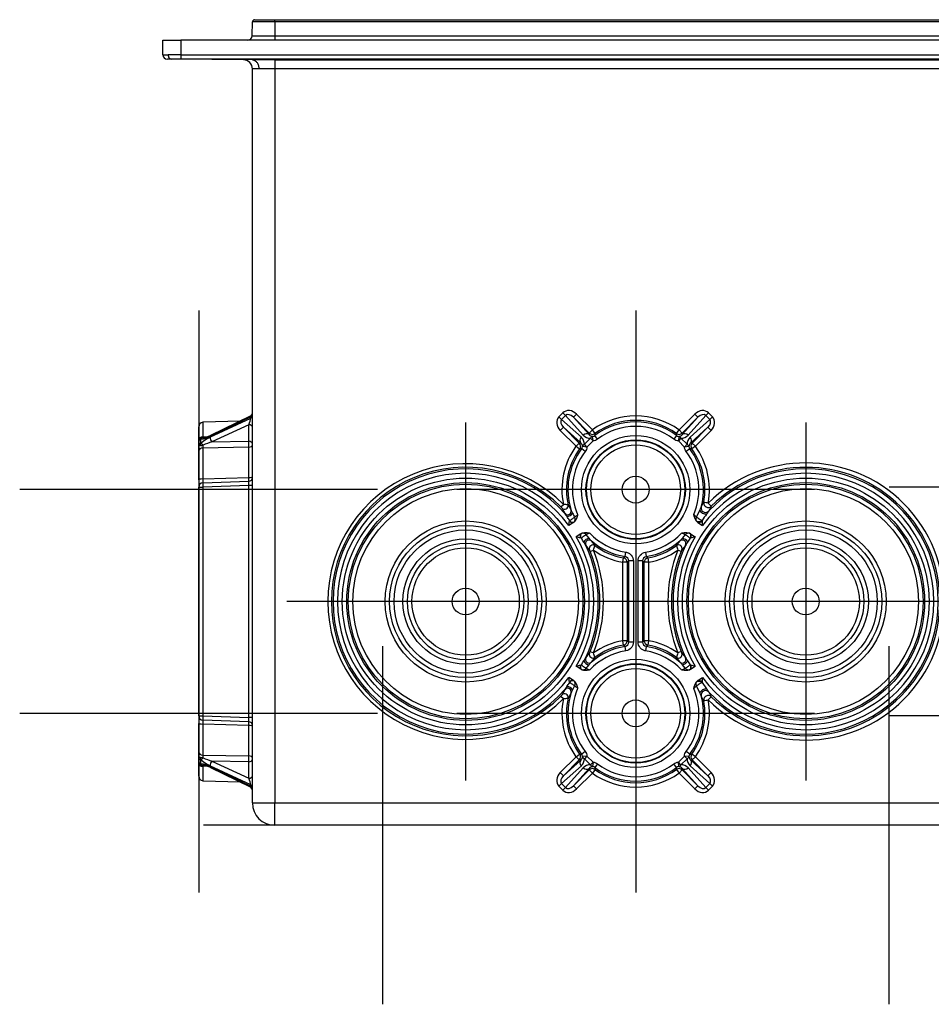
# Model space of a CAD drawing. Units: millimetres. Extents: x -18 to 561, y -35 to 467.
# Drawn here: x 408 to 510, y 357 to 467 of the extents above; entities that cross this region are included whole.
import ezdxf

# ---------------------------------------------------------------- set-up
doc = ezdxf.new("R2010")
doc.units = ezdxf.units.MM
doc.layers.add('Default', color=7, linetype='Continuous')
doc.layers.add('DV2_Default', color=7, linetype='Continuous')

# ---------------------------------------------------------------- blocks, each defined once
blk = doc.blocks.new('SEANNOT_GROUP6')
at = {"layer": 'Default', "color": 136}
for p, q in [((448.79, 397.22), (448.79, 357.22)), ((468.78, 377.22), (428.79, 377.22))]:
    blk.add_line(p, q, dxfattribs=at)
blk = doc.blocks.new('SEANNOT_GROUP7')
at = {"layer": 'Default', "color": 136}
for p, q in [((505.38, 397.22), (505.38, 357.22)), ((525.38, 377.22), (485.39, 377.22))]:
    blk.add_line(p, q, dxfattribs=at)
blk = doc.blocks.new('SEANNOT_GROUP9')
at = {"layer": 'Default', "color": 136}
for p, q in [((428.25, 434.72), (428.25, 394.72)), ((448.25, 414.72), (408.25, 414.72))]:
    blk.add_line(p, q, dxfattribs=at)
blk = doc.blocks.new('SEANNOT_GROUP10')
at = {"layer": 'Default', "color": 136}
for p, q in [((428.25, 409.72), (428.25, 369.72)), ((448.25, 389.72), (408.25, 389.72))]:
    blk.add_line(p, q, dxfattribs=at)
blk = doc.blocks.new('SEANNOT_GROUP23')
at = {"layer": 'Default', "color": 136}
for p, q in [((458.08, 422.22), (458.08, 382.22)), ((478.08, 402.22), (438.09, 402.22))]:
    blk.add_line(p, q, dxfattribs=at)
blk = doc.blocks.new('SEANNOT_GROUP24')
at = {"layer": 'Default', "color": 136}
for p, q in [((477.08, 434.72), (477.08, 394.72)), ((497.08, 414.72), (457.09, 414.72))]:
    blk.add_line(p, q, dxfattribs=at)
blk = doc.blocks.new('SEANNOT_GROUP25')
at = {"layer": 'Default', "color": 136}
for p, q in [((496.08, 422.22), (496.08, 382.22)), ((516.08, 402.22), (476.09, 402.22))]:
    blk.add_line(p, q, dxfattribs=at)
blk = doc.blocks.new('SEANNOT_GROUP26')
at = {"layer": 'Default', "color": 136}
for p, q in [((477.08, 409.72), (477.08, 369.72)), ((497.08, 389.72), (457.09, 389.72))]:
    blk.add_line(p, q, dxfattribs=at)
blk = doc.blocks.new('SEANNOT_GROUP27')
at = {"layer": 'Default', "color": 136}
for p, q in [((525.42, 409.45), (525.42, 369.45)), ((545.42, 389.45), (505.42, 389.45))]:
    blk.add_line(p, q, dxfattribs=at)
blk = doc.blocks.new('SEANNOT_GROUP28')
at = {"layer": 'Default', "color": 136}
for p, q in [((525.42, 434.99), (525.42, 394.99)), ((545.42, 414.99), (505.42, 414.99))]:
    blk.add_line(p, q, dxfattribs=at)
blk = doc.blocks.new('SE1')
at = {"layer": 'DV2_Default', "color": 7}
for p, q in [((434.23, 465.42), (434.25, 466.97)), ((436.75, 466.97), (434.25, 466.97)), ((434.5, 467.22), (436.75, 467.22)), ((436.75, 467.22), (517.42, 467.22)), ((436.75, 466.97), (436.75, 467.22)), ((436.75, 466.97), (436.75, 465.42)), ((517.42, 466.97), (436.75, 466.97)), ((434.23, 465.42), (436.75, 465.42)), ((436.75, 465.42), (517.42, 465.42)), ((436.75, 465.42), (436.75, 464.92)), ((424.25, 464.92), (426.25, 464.92)), ((424.25, 463.3), (424.25, 464.92)), ((426.25, 464.92), (426.25, 463.3)), ((527.92, 464.92), (426.25, 464.92)), ((424.25, 463.3), (424.84, 463.3)), ((426.25, 463.3), (527.92, 463.3)), ((426.25, 463.3), (426.25, 462.8)), ((425.19, 462.8), (424.75, 462.8)), ((434.28, 462.72), (425.19, 462.8)), ((527.92, 462.8), (426.25, 462.8)), ((436.75, 462.73), (517.42, 462.73)), ((436.75, 462.73), (436.75, 461.73)), ((434.25, 379.72), (434.25, 461.73)), ((434.98, 461.72), (434.25, 461.73)), ((436.75, 461.73), (436.75, 379.72)), ((517.42, 461.73), (436.75, 461.73)), ((434.07, 422.84), (429.51, 420.65)), ((429.51, 420.57), (434.07, 422.7)), ((434.02, 422.92), (429.56, 420.78)), ((434.07, 422.7), (434.07, 422.84)), ((468.51, 422.85), (468.95, 423.29)), ((468.51, 422.85), (468.8, 422.56)), ((469.24, 423), (468.8, 422.56)), ((468.8, 422.56), (471.01, 420.57)), ((468.95, 423.29), (469.24, 423)), ((471.23, 420.8), (469.24, 423)), ((470.48, 423.15), (470.13, 422.8)), ((470.13, 422.8), (471.88, 420.86)), ((471.89, 421.04), (470.13, 422.8)), ((470.48, 423.15), (472.24, 421.39)), ((481.93, 421.39), (483.69, 423.15)), ((484.04, 422.8), (482.28, 421.04)), ((482.29, 420.86), (484.04, 422.8)), ((484.93, 423), (482.94, 420.8)), ((483.16, 420.57), (485.37, 422.56)), ((484.04, 422.8), (483.69, 423.15)), ((484.93, 423), (485.22, 423.29)), ((485.37, 422.56), (484.93, 423)), ((485.22, 423.29), (485.66, 422.85)), ((485.37, 422.56), (485.66, 422.85)), ((428.25, 420.24), (428.25, 421.74)), ((432.91, 422.38), (428.73, 422.24)), ((428.73, 422.24), (428.73, 420.63)), ((433.85, 421.97), (429.73, 420.05)), ((433.85, 420.12), (433.85, 421.97)), ((468.65, 421.32), (469.01, 421.68)), ((470.42, 419.56), (468.65, 421.32)), ((470.94, 419.93), (469.01, 421.68)), ((469.01, 421.68), (470.77, 419.92)), ((472.24, 421.39), (471.89, 421.04)), ((472.54, 420.99), (472.24, 421.39)), ((481.63, 420.99), (481.93, 421.39)), ((482.28, 421.04), (481.93, 421.39)), ((485.16, 421.68), (483.23, 419.93)), ((483.4, 419.92), (485.16, 421.68)), ((485.52, 421.32), (483.75, 419.56)), ((485.16, 421.68), (485.52, 421.32)), ((428.25, 420.02), (428.25, 420.24)), ((428.47, 420.34), (428.47, 419.89)), ((428.73, 420.63), (429.23, 420.64)), ((471.35, 419.78), (472.03, 420.46)), ((472.32, 420.16), (472.03, 420.46)), ((472.32, 420.16), (472.27, 420.66)), ((472.83, 420.36), (472.53, 420.76)), ((481.64, 420.76), (481.34, 420.36)), ((481.9, 420.66), (481.85, 420.16)), ((482.14, 420.46), (481.85, 420.16)), ((482.14, 420.46), (482.82, 419.78)), ((428.25, 419.62), (428.25, 420.02)), ((428.25, 419.06), (428.25, 419.62)), ((433.86, 419.46), (428.73, 419.37)), ((428.73, 419.37), (428.73, 415.91)), ((429.73, 420.05), (433.85, 420.12)), ((433.86, 416.08), (433.86, 419.46)), ((470.42, 419.56), (470.77, 419.92)), ((470.42, 419.56), (470.82, 419.27)), ((471.44, 418.98), (471.05, 419.28)), ((471.64, 419.48), (471.14, 419.53)), ((471.64, 419.48), (471.35, 419.78)), ((472.32, 420.16), (471.64, 419.48)), ((482.53, 419.48), (481.85, 420.16)), ((482.82, 419.78), (482.53, 419.48)), ((483.03, 419.53), (482.53, 419.48)), ((483.12, 419.28), (482.73, 418.98)), ((483.75, 419.56), (483.35, 419.27)), ((483.4, 419.92), (483.75, 419.56)), ((428.25, 415.83), (428.25, 419.06)), ((428.25, 415.83), (428.25, 414.99)), ((428.73, 415.91), (433.86, 416.08)), ((428.25, 389.45), (428.25, 414.99)), ((428.25, 414.99), (428.73, 414.99)), ((428.73, 415.49), (433.86, 415.67)), ((433.86, 415.17), (428.73, 414.99)), ((428.73, 414.99), (428.73, 389.45)), ((433.86, 389.27), (433.86, 415.17)), ((434.25, 415.17), (433.86, 415.17)), ((468.73, 412.79), (469.01, 413.07)), ((469.19, 412.04), (468.85, 412.65)), ((469.53, 413.02), (469.87, 412.43)), ((484.39, 412.76), (484.41, 412.78)), ((484.41, 412.78), (484.7, 413.3)), ((485.19, 413.22), (485.53, 412.87)), ((485.52, 412.86), (485.24, 412.33)), ((469.2, 412.02), (469.19, 412.04)), ((469.87, 412.43), (469.88, 412.4)), ((483.88, 411.67), (484.24, 412.4)), ((485.24, 412.33), (485.22, 412.3)), ((470.14, 411.05), (469.62, 410.7)), ((469.7, 411.19), (469.72, 411.22)), ((470.23, 411.12), (470.14, 411.05)), ((484.03, 411.05), (483.85, 411.22)), ((484.03, 411.05), (484.55, 410.7)), ((484.51, 411.28), (484.52, 411.2)), ((470.96, 409.79), (470.44, 409.45)), ((470.96, 409.34), (470.92, 409.34)), ((470.96, 409.79), (471.07, 409.85)), ((483.1, 409.85), (483.21, 409.79)), ((483.21, 409.79), (483.73, 409.45)), ((483.25, 409.34), (483.21, 409.34)), ((471.5, 408.53), (471.48, 408.55)), ((471.93, 407.98), (471.5, 408.53)), ((472.11, 409.02), (472.12, 409)), ((472.12, 409), (472.53, 408.46)), ((481.64, 408.46), (482.05, 409)), ((482.05, 409), (482.06, 409.02)), ((482.67, 408.53), (482.24, 407.98)), ((482.69, 408.55), (482.67, 408.53)), ((472, 407.81), (472.37, 407.96)), ((475.64, 406.6), (475.73, 407.1)), ((475.9, 407.25), (475.98, 407.74)), ((478.19, 407.74), (478.27, 407.25)), ((478.44, 407.1), (478.53, 406.6)), ((482.17, 407.81), (481.8, 407.96)), ((475.64, 397.84), (475.64, 406.6)), ((476.14, 406.6), (475.64, 406.6)), ((476.32, 406.75), (476.14, 406.6)), ((476.14, 406.6), (476.14, 397.84)), ((476.32, 397.69), (476.32, 406.75)), ((476.82, 406.75), (476.32, 406.75)), ((476.82, 406.75), (476.82, 397.69)), ((477.35, 397.69), (477.35, 406.75)), ((477.85, 406.75), (477.35, 406.75)), ((478.03, 406.6), (477.85, 406.75)), ((477.85, 406.75), (477.85, 397.69)), ((478.03, 397.84), (478.03, 406.6)), ((478.53, 406.6), (478.03, 406.6)), ((478.53, 406.6), (478.53, 397.84)), ((475.73, 397.34), (475.64, 397.84)), ((476.14, 397.84), (475.64, 397.84)), ((475.98, 396.7), (475.9, 397.19)), ((476.14, 397.84), (476.32, 397.69)), ((476.82, 397.69), (476.32, 397.69)), ((477.85, 397.69), (477.35, 397.69)), ((477.85, 397.69), (478.03, 397.84)), ((478.53, 397.84), (478.03, 397.84)), ((478.27, 397.19), (478.19, 396.7)), ((478.53, 397.84), (478.44, 397.34)), ((471.5, 395.91), (471.93, 396.46)), ((472, 396.63), (472.37, 396.48)), ((482.17, 396.63), (481.8, 396.48)), ((482.24, 396.46), (482.67, 395.91)), ((470.96, 394.65), (470.44, 394.99)), ((470.92, 395.1), (470.96, 395.1)), ((471.48, 395.89), (471.5, 395.91)), ((472.12, 395.44), (472.11, 395.42)), ((472.53, 395.98), (472.12, 395.44)), ((482.05, 395.44), (481.64, 395.98)), ((482.06, 395.42), (482.05, 395.44)), ((482.61, 394.77), (482.3, 395.15)), ((482.67, 395.91), (482.69, 395.89)), ((483.21, 395.1), (483.25, 395.1)), ((483.21, 394.65), (483.73, 394.99)), ((471.07, 394.59), (470.96, 394.65)), ((483.21, 394.65), (483.1, 394.59)), ((470.14, 393.39), (469.62, 393.74)), ((469.72, 393.22), (469.7, 393.25)), ((470.26, 392.79), (470.03, 392.36)), ((470.14, 393.39), (470.23, 393.32)), ((483.85, 393.22), (484.03, 393.39)), ((484.24, 392.04), (483.88, 392.77)), ((484.03, 393.39), (484.55, 393.74)), ((484.52, 393.24), (484.51, 393.16)), ((484.51, 393.16), (484.99, 392.47)), ((468.73, 391.65), (469.01, 391.37)), ((468.85, 391.79), (469.19, 392.4)), ((469.19, 392.4), (469.2, 392.42)), ((469.87, 392.01), (469.53, 391.42)), ((469.88, 392.04), (469.87, 392.01)), ((484.41, 391.66), (484.39, 391.68)), ((484.7, 391.14), (484.41, 391.66)), ((485.22, 392.14), (485.24, 392.11)), ((485.24, 392.11), (485.52, 391.58)), ((485.19, 391.22), (485.53, 391.57)), ((428.25, 389.45), (428.25, 388.61)), ((428.25, 389.45), (428.73, 389.45)), ((428.73, 389.45), (433.86, 389.27)), ((428.25, 385.38), (428.25, 388.61)), ((433.86, 388.77), (428.73, 388.95)), ((428.73, 388.53), (428.73, 385.07)), ((433.86, 388.36), (428.73, 388.53)), ((434.25, 389.27), (433.86, 389.27)), ((433.86, 384.98), (433.86, 388.36)), ((428.25, 384.82), (428.25, 385.38)), ((428.73, 385.07), (433.86, 384.98)), ((470.42, 384.88), (470.82, 385.17)), ((471.44, 385.46), (471.05, 385.16)), ((483.12, 385.16), (482.73, 385.46)), ((483.75, 384.88), (483.35, 385.17)), ((428.25, 384.42), (428.25, 384.82)), ((428.25, 384.2), (428.25, 384.42)), ((428.25, 382.7), (428.25, 384.2)), ((428.47, 384.55), (428.47, 384.1)), ((429.73, 384.39), (433.85, 382.47)), ((433.85, 384.32), (429.73, 384.39)), ((433.85, 382.47), (433.85, 384.32)), ((468.65, 383.12), (470.42, 384.88)), ((470.77, 384.52), (469.01, 382.76)), ((469.01, 382.76), (470.94, 384.51)), ((470.77, 384.52), (470.42, 384.88)), ((471.64, 384.96), (471.14, 384.91)), ((471.64, 384.96), (471.35, 384.66)), ((472.03, 383.98), (471.35, 384.66)), ((471.64, 384.96), (472.32, 384.28)), ((472.32, 384.28), (472.03, 383.98)), ((472.32, 384.28), (472.27, 383.78)), ((472.83, 384.08), (472.53, 383.68)), ((481.64, 383.68), (481.34, 384.08)), ((481.85, 384.28), (482.53, 384.96)), ((482.14, 383.98), (481.85, 384.28)), ((481.9, 383.78), (481.85, 384.28)), ((482.82, 384.66), (482.14, 383.98)), ((483.03, 384.91), (482.53, 384.96)), ((482.82, 384.66), (482.53, 384.96)), ((483.23, 384.51), (485.16, 382.76)), ((483.75, 384.88), (483.4, 384.52)), ((485.16, 382.76), (483.4, 384.52)), ((483.75, 384.88), (485.52, 383.12)), ((428.73, 383.81), (428.73, 382.2)), ((429.24, 383.8), (428.73, 383.81)), ((434.07, 381.74), (429.51, 383.87)), ((429.51, 383.79), (434.07, 381.6)), ((429.56, 383.66), (434.02, 381.52)), ((469.01, 382.76), (468.65, 383.12)), ((471.01, 383.87), (468.8, 381.88)), ((469.24, 381.44), (471.23, 383.64)), ((471.88, 383.58), (470.13, 381.64)), ((470.13, 381.64), (471.89, 383.4)), ((472.24, 383.05), (470.48, 381.29)), ((471.89, 383.4), (472.24, 383.05)), ((472.54, 383.45), (472.24, 383.05)), ((481.63, 383.45), (481.93, 383.05)), ((481.93, 383.05), (482.28, 383.4)), ((483.69, 381.29), (481.93, 383.05)), ((482.28, 383.4), (484.04, 381.64)), ((484.04, 381.64), (482.29, 383.58)), ((482.94, 383.64), (484.93, 381.44)), ((485.37, 381.88), (483.16, 383.87)), ((485.52, 383.12), (485.16, 382.76)), ((428.73, 382.2), (432.91, 382.06)), ((434.07, 381.6), (434.07, 381.74)), ((468.8, 381.88), (468.51, 381.59)), ((468.8, 381.88), (469.24, 381.44)), ((484.93, 381.44), (485.37, 381.88)), ((485.66, 381.59), (485.37, 381.88)), ((468.95, 381.15), (468.51, 381.59)), ((469.24, 381.44), (468.95, 381.15)), ((470.13, 381.64), (470.48, 381.29)), ((483.69, 381.29), (484.04, 381.64)), ((485.22, 381.15), (484.93, 381.44)), ((485.66, 381.59), (485.22, 381.15)), ((434.25, 379.72), (436.75, 379.72)), ((436.75, 379.72), (517.42, 379.72)), ((436.75, 377.22), (436.75, 379.72)), ((517.42, 377.22), (436.75, 377.22))]:
    blk.add_line(p, q, dxfattribs=at)
for centre, radius in [((477.08, 414.72), 6.05), ((477.08, 414.72), 5.55), ((477.08, 414.72), 5.5), ((477.08, 414.72), 5), ((458.08, 402.22), 13.78), ((477.08, 414.72), 1.5), ((496.08, 402.22), 13.78), ((458.08, 402.22), 13.28), ((458.08, 402.22), 13.11), ((458.08, 402.22), 12.61), ((496.08, 402.22), 13.28), ((496.08, 402.22), 13.11), ((496.08, 402.22), 12.61), ((458.08, 402.22), 9), ((458.08, 402.22), 8.5), ((496.08, 402.22), 9), ((496.08, 402.22), 8.5), ((458.08, 402.22), 8), ((458.08, 402.22), 7), ((496.08, 402.22), 8), ((496.08, 402.22), 7), ((458.08, 402.22), 6.5), ((458.08, 402.22), 6), ((496.08, 402.22), 6.5), ((496.08, 402.22), 6), ((458.08, 402.22), 1.5), ((496.08, 402.22), 1.5), ((477.08, 389.72), 6.05), ((477.08, 389.72), 5.55), ((477.08, 389.72), 5.5), ((477.08, 389.72), 5), ((477.08, 389.72), 1.5)]:
    blk.add_circle(centre, radius, dxfattribs=at)
for centre, radius, start, end in [((434.5, 466.97), 0.25, 90, 179.5), ((433.73, 465.42), 0.5, 270, 359.5), ((424.75, 463.3), 0.5, 180, 269.5), ((433.25, 461.73), 1, 0, 89.5), ((433.85, 423.28), 0.4, 293.5934, 0), ((477.08, 414.72), 8.24, 54.021, 125.979), ((477.08, 414.72), 7.74, 54.021, 125.979), ((428.75, 421.74), 0.5, 92, 180), ((477.08, 414.72), 7.57, 52.9563, 127.0437), ((477.08, 414.72), 7.07, 52.9563, 127.0437), ((428.75, 420.02), 0.504, 124.0409, 179.6053), ((428.62, 420), 0.373, 113.7686, 176.2341), ((428.75, 420.02), 0.502, 91.751, 123.7381), ((428.53, 420.25), 0.102, 91.8934, 123.2203), ((428.25, 423.1), 2.76, 275.7589, 297.305), ((431.25, 416.82), 4.12, 114.823, 131.2833), ((429.44, 420.59), 0.704, 176.8889, 185.5996), ((428.53, 422.68), 2.16, 275.4657, 298.5591), ((470.34, 419.81), 1.01, 357.8131, 48.6327), ((471.99, 421.47), 1.01, 221.3673, 272.1869), ((496.95, 419.06), 25.14, 175.4892, 175.8926), ((472.29, 421.18), 0.52, 218.0409, 268.7468), ((472.23, 421.16), 0.499, 275.5754, 307.1279), ((494.93, 419.91), 22.42, 177.2476, 177.8255), ((459.23, 419.91), 22.43, 2.1746, 2.7523), ((481.94, 421.16), 0.499, 232.8723, 264.4244), ((481.88, 421.18), 0.52, 271.2532, 321.9591), ((482.18, 421.47), 1.01, 267.8131, 318.6327), ((457.37, 419.07), 24.99, 4.1062, 4.5121), ((483.83, 419.81), 1.01, 131.3673, 182.1869), ((428.42, 420.02), 0.143, 289.6835, 314.8332), ((428.18, 425.11), 5.46, 273.0283, 275.8005), ((431.07, 414.86), 5.35, 104.4268, 115.8278), ((442.26, 419.42), 13.53, 178.8943, 180.2278), ((415.92, 419.51), 17.95, 359.851, 1.9628), ((477.08, 414.72), 8.24, 144.021, 191.5626), ((477.08, 414.72), 7.74, 144.021, 192.7122), ((477.08, 414.72), 7.57, 142.9563, 197.8287), ((472.73, 395.01), 24.99, 94.1062, 94.5121), ((471.9, 396.87), 22.43, 92.1746, 92.7523), ((470.62, 419.52), 0.52, 1.2532, 51.9591), ((470.65, 419.58), 0.499, 322.8723, 354.4244), ((483.55, 419.52), 0.52, 128.0409, 178.7468), ((483.52, 419.58), 0.499, 185.5754, 217.1279), ((482.27, 396.87), 22.42, 87.2476, 87.8255), ((477.08, 414.72), 7.57, 344.9898, 37.0437), ((481.42, 394.85), 25.14, 85.4892, 85.8926), ((477.08, 414.72), 7.74, 349.413, 35.979), ((477.08, 414.72), 8.24, 349.5174, 35.979), ((477.08, 414.72), 7.07, 142.9563, 203.2942), ((477.08, 414.72), 7.07, 336.7058, 37.0437), ((458.08, 402.22), 15.4, 44.7974, 315.2026), ((458.08, 402.22), 15, 44.7974, 315.2026), ((458.08, 402.22), 14.82, 41.3895, 318.6105), ((496.08, 402.22), 15.48, 225.2753, 134.7247), ((496.08, 402.22), 14.82, 222.869, 137.131), ((496.08, 402.22), 14.99, 225.2753, 134.7247), ((432.01, 415.7), 3.29, 176.3319, 183.6681), ((429.81, 415.87), 4.06, 357.0973, 2.9027), ((433.85, 416.07), 0.4, 272, 0), ((458.08, 402.22), 14.32, 36.3435, 323.6565), ((496.08, 402.22), 14.32, 216.3435, 143.6565), ((428.75, 414.99), 0.5, 92, 180), ((467.07, 411.09), 2.38, 41.1502, 45.6676), ((467.41, 394.26), 18.88, 83.5476, 85.1403), ((478.41, 415.14), 6.44, 334.7903, 338.3199), ((484.88, 412.66), 0.491, 165.851, 316.3666), ((399.41, -135.17), 555.06, 81.1101, 81.1617), ((485.69, 412.71), 0.231, 133.6999, 138.0268), ((469.48, 412.31), 0.401, 222.4121, 16.7026), ((469.37, 412.5), 0.779, 272.4357, 328.056), ((388.59, 356.36), 97.96, 34.1143, 34.4096), ((475.89, 415.07), 6.58, 203.9561, 207.0353), ((482.43, 418.19), 13.82, 206.2116, 208.26), ((469.84, 411.4), 0.485, 324.7777, 29.7613), ((467.95, 414.74), 3.87, 306.7322, 313.1991), ((486.46, 415.02), 4.23, 226.989, 232.3795), ((484.34, 411.41), 0.527, 150.8526, 201.3418), ((485.03, 412.92), 0.956, 213.3697, 267.3306), ((539.7, 373.4), 66.94, 144.8153, 145.5276), ((484.53, 411.28), 0.0142, 141.7042, 173.0548), ((481.12, 410.72), 3.43, 359.7323, 8.0709), ((458.08, 402.22), 14.32, 329.6621, 30.3379), ((388.46, 356.55), 97.96, 32.2718, 32.5671), ((471.17, 409.38), 0.485, 36.9201, 101.9037), ((471.99, 408.52), 0.779, 98.6254, 154.2457), ((473.49, 406.32), 3.87, 113.4823, 119.9492), ((482.38, 418.25), 13.82, 218.4214, 220.4698), ((476.93, 413.48), 6.57, 219.6442, 222.7272), ((477.08, 414.72), 7.07, 223.3872, 260.9665), ((477.08, 414.72), 7.07, 279.0335, 316.6128), ((496.08, 402.22), 14.32, 149.6621, 210.3379), ((477.23, 413.48), 6.58, 317.2747, 320.3539), ((480.68, 406.32), 3.87, 60.0508, 66.5177), ((471.79, 418.25), 13.82, 319.5302, 321.5786), ((482.18, 408.52), 0.779, 25.7543, 81.3746), ((483, 409.38), 0.485, 78.0963, 143.0799), ((565.71, 356.55), 97.96, 147.4329, 147.7282), ((471.87, 408.69), 0.401, 49.9506, 204.2975), ((458.08, 402.22), 14.82, 334.7081, 25.2919), ((477.08, 414.72), 7.57, 228.8527, 260.9665), ((454.46, 413.94), 18.88, 341.5412, 343.1338), ((477.08, 414.72), 7.74, 233.9692, 259.9217), ((477.08, 414.72), 7.57, 279.0335, 311.1473), ((477.08, 414.72), 7.74, 280.0783, 306.0308), ((496.08, 402.22), 14.82, 154.7081, 205.2919), ((499.71, 413.94), 18.88, 196.8662, 198.4589), ((482.3, 408.69), 0.401, 335.7307, 130.0211), ((469.78, 406.96), 2.38, 21.0132, 25.5319), ((458.08, 402.22), 15, 338.116, 21.884), ((477.08, 414.72), 8.24, 235.1188, 259.9217), ((458.08, 402.22), 15.4, 338.116, 21.884), ((460.61, 424.05), 22.72, 311.7135, 312.2797), ((475.82, 406.75), 0.499, 359.9124, 81.0541), ((478.35, 406.75), 0.499, 98.9459, 180.0876), ((493.45, 423.94), 22.56, 227.7184, 228.2884), ((477.08, 414.72), 8.24, 280.0783, 304.8812), ((496.08, 402.22), 15.4, 158.116, 201.884), ((496.08, 402.22), 15, 158.116, 201.884), ((484.39, 406.96), 2.38, 154.4688, 158.9862), ((477.08, 389.72), 7.57, 99.0335, 131.1473), ((477.08, 389.72), 8.24, 100.0783, 124.8812), ((477.08, 389.72), 7.74, 100.0783, 126.0308), ((460.72, 380.5), 22.56, 47.7184, 48.2884), ((475.82, 397.69), 0.499, 278.9459, 0.0876), ((478.35, 397.69), 0.499, 179.9124, 261.0541), ((493.56, 380.39), 22.72, 131.7135, 132.2797), ((477.08, 389.72), 7.57, 48.8527, 80.9665), ((477.08, 389.72), 7.74, 53.9692, 79.9217), ((477.08, 389.72), 8.24, 55.1188, 79.9217), ((469.78, 397.48), 2.38, 334.4688, 338.9862), ((477.08, 389.72), 7.07, 99.0335, 136.6128), ((454.46, 390.5), 18.88, 16.8662, 18.4589), ((477.08, 389.72), 7.07, 43.3872, 80.9665), ((499.71, 390.5), 18.88, 161.5412, 163.1338), ((484.39, 397.48), 2.38, 201.0132, 205.5319), ((388.46, 447.89), 97.96, 327.4329, 327.7282), ((471.99, 395.92), 0.779, 205.7543, 261.3746), ((471.87, 395.75), 0.401, 155.7307, 310.0211), ((482.38, 386.19), 13.82, 139.5302, 141.5786), ((476.94, 390.96), 6.58, 137.2747, 140.3539), ((482.3, 395.75), 0.401, 229.9506, 24.2975), ((477.26, 390.98), 6.54, 39.6315, 42.7359), ((482.18, 395.93), 0.785, 278.8942, 333.9733), ((565.66, 447.86), 97.9, 212.2723, 212.5672), ((471.17, 395.06), 0.485, 258.0963, 323.0799), ((473.49, 398.12), 3.87, 240.0508, 246.5177), ((480.68, 398.12), 3.87, 293.4823, 299.9492), ((483, 395.06), 0.485, 216.9201, 281.9037), ((388.63, 448.05), 97.9, 325.5909, 325.8858), ((469.37, 391.94), 0.785, 32.2128, 87.2919), ((469.84, 393.04), 0.485, 330.2387, 35.2223), ((467.95, 389.7), 3.87, 46.8009, 53.2678), ((486.46, 389.42), 4.23, 127.6205, 133.011), ((484.34, 393.03), 0.527, 158.6582, 209.1474), ((484.53, 393.16), 0.0142, 186.9452, 218.2958), ((481.12, 393.72), 3.43, 351.9291, 0.2677), ((467.07, 393.35), 2.38, 314.3317, 318.8505), ((469.48, 392.13), 0.401, 343.2692, 137.6161), ((477.08, 389.72), 7.57, 162.1713, 217.0437), ((475.86, 389.38), 6.54, 152.9501, 156.0545), ((477.08, 389.72), 7.07, 156.7058, 217.0437), ((477.08, 389.72), 7.07, 322.9563, 23.2942), ((477.08, 389.72), 7.57, 322.9563, 15.0102), ((485.03, 391.53), 0.942, 92.2372, 147.066), ((478.59, 389.38), 6.24, 21.6233, 25.2705), ((484.88, 391.78), 0.491, 43.6676, 194.1139), ((477.08, 389.72), 8.24, 168.4374, 215.979), ((467.41, 410.18), 18.88, 274.8598, 276.4524), ((477.08, 389.72), 7.74, 167.2878, 215.979), ((477.08, 389.72), 7.74, 324.021, 10.587), ((477.08, 389.72), 8.24, 324.021, 10.4826), ((399.36, 939.94), 555.39, 278.8383, 278.8899), ((485.71, 391.75), 0.248, 222.114, 226.1593), ((428.75, 389.45), 0.5, 180, 268), ((432.01, 388.74), 3.29, 176.3328, 183.6672), ((429.81, 388.57), 4.06, 357.0977, 2.9023), ((433.85, 388.37), 0.4, 0, 88), ((442.26, 385.02), 13.53, 179.7721, 181.1058), ((471.9, 407.57), 22.42, 267.2476, 267.8255), ((470.65, 384.86), 0.499, 5.5754, 37.1279), ((483.52, 384.86), 0.499, 142.8723, 174.4244), ((482.27, 407.57), 22.43, 272.1746, 272.7523), ((428.62, 384.44), 0.373, 183.7659, 246.2314), ((428.75, 384.42), 0.504, 180.3947, 235.9591), ((428.18, 379.33), 5.46, 84.1995, 86.9717), ((428.42, 384.42), 0.143, 45.1668, 70.3165), ((428.53, 384.19), 0.102, 236.7797, 268.1066), ((428.75, 384.42), 0.502, 236.2619, 268.249), ((431.25, 387.62), 4.12, 228.7167, 245.177), ((428.25, 381.34), 2.76, 62.695, 84.2411), ((431.07, 389.58), 5.35, 244.1722, 255.5732), ((429.44, 383.85), 0.704, 174.3997, 183.1086), ((428.48, 381.63), 2.31, 62.0734, 83.4618), ((415.92, 384.93), 17.95, 358.0372, 0.149), ((472.75, 409.59), 25.14, 265.4892, 265.8926), ((470.62, 384.92), 0.52, 308.0409, 358.7468), ((470.34, 384.63), 1.01, 311.3673, 2.1869), ((471.99, 382.97), 1.01, 87.8131, 138.6327), ((477.08, 389.72), 7.07, 232.9563, 307.0437), ((482.18, 382.97), 1.01, 41.3673, 92.1869), ((483.83, 384.63), 1.01, 177.8131, 228.6327), ((483.55, 384.92), 0.52, 181.2532, 231.9591), ((481.44, 409.43), 24.99, 274.1062, 274.5121), ((472.29, 383.26), 0.52, 91.2532, 141.9591), ((496.8, 385.37), 24.99, 184.1062, 184.5121), ((477.08, 389.72), 8.24, 234.021, 305.979), ((472.23, 383.28), 0.499, 52.8723, 84.4244), ((494.94, 384.53), 22.43, 182.1746, 182.7523), ((477.08, 389.72), 7.57, 232.9563, 307.0437), ((477.08, 389.72), 7.74, 234.021, 305.979), ((459.24, 384.53), 22.42, 357.2476, 357.8255), ((481.94, 383.28), 0.499, 95.5754, 127.1279), ((481.88, 383.26), 0.52, 38.0409, 88.7468), ((457.22, 385.38), 25.14, 355.4892, 355.8926), ((428.75, 382.7), 0.5, 180, 268), ((433.75, 381.1), 0.5, 0, 65.8198), ((433.85, 381.16), 0.4, 64.3616, 67.4837), ((433.85, 381.16), 0.4, 0, 65.2891), ((436.75, 379.72), 2.5, 180, 270)]:
    blk.add_arc(centre, radius, start, end, dxfattribs=at)
for centre, major_axis, ratio, start_param, end_param in [((426.25, 463.29), (-2, 0), 0.006545, 4.712389, 5.497787), ((426.25, 462.79), (-1.5, 0), 0.008727, 4.712389, 5.499844), ((436.75, 462.7), (-3.5, 0), 0.008727, 4.712389, 5.496024), ((436.75, 461.7), (-2.5, 0), 0.012218, 4.712389, 5.497787), ((469.79, 422.43), (0.81, -0.897), 0.827363, 1.632972, 3.184183), ((484.38, 422.43), (-0.81, -0.897), 0.827363, 3.099003, 4.650213), ((433.85, 422.25), (-0.195, -0.524), 0.204242, 1.085452, 2.651391), ((433.85, 422.39), (-0.197, -0.53), 0.194548, 2.649668, 3.32434), ((433.85, 423.07), (0.4, 0), 0.707107, 5.302707, 6.283185), ((433.85, 422.93), (0.4, 0), 0.707107, 5.302707, 6.283185), ((469.38, 422.01), (0.897, -0.81), 0.827363, 3.099003, 4.650213), ((469.38, 422.01), (0.59, -0.532), 0.628948, 3.099003, 4.650213), ((469.79, 422.43), (0.532, -0.59), 0.628948, 1.632972, 3.184183), ((484.38, 422.43), (-0.532, -0.59), 0.628948, 3.099003, 4.650213), ((484.79, 422.01), (-0.59, -0.532), 0.628948, 1.632972, 3.184183), ((484.79, 422.01), (-0.897, -0.81), 0.827363, 1.632972, 3.184183), ((433.85, 421.69), (0.4, 0), 0.707107, 0, 1.56207), ((428.75, 420.24), (0.5, 0), 0.786053, 1.605703, 3.141593), ((428.69, 420.11), (-0.221, 0.333), 0.230598, 0.021129, 0.648146), ((428.75, 420.12), (0.016, -0.4), 0.671449, 3.125783, 4.056834), ((429.74, 420.42), (0.173, -0.361), 0.388457, 3.141593, 3.832846), ((429.74, 420.33), (-0.169, 0.362), 0.39871, 0.695221, 2.26116), ((471.3, 420.28), (-0.335, -0.371), 0.827363, 4.669799, 6.22101), ((471.52, 420.51), (-0.371, -0.335), 0.827363, 3.203768, 4.754979), ((472.24, 421.39), (0.498, -0.039), 0.998947, 4.006234, 5.418544), ((472.32, 420.16), (-0.026, 0.499), 0.70263, 0.064128, 0.908587), ((481.93, 421.39), (0.498, 0.039), 0.998947, 4.006234, 5.418544), ((481.85, 420.16), (0.026, 0.499), 0.70263, 5.374598, 6.219057), ((482.65, 420.51), (-0.371, 0.335), 0.827363, 4.669799, 6.22101), ((482.87, 420.28), (-0.335, 0.371), 0.827363, 3.203768, 4.754979), ((428.75, 419.06), (-0.5, 0), 0.618159, 4.747296, 6.283185), ((428.69, 419.65), (-0.109, 0.385), 0.537793, 0.770898, 1.397914), ((428.75, 419.69), (-0.269, 0.296), 0.030151, 0.62822, 1.559271), ((433.85, 419.84), (0.4, 0), 0.707107, 0, 1.56207), ((433.85, 419.71), (0.4, 0), 0.615885, 4.747296, 6.283185), ((470.42, 419.56), (-0.039, 0.498), 0.998947, 4.006234, 5.418544), ((471.64, 419.48), (-0.499, 0.026), 0.70263, 5.374598, 6.219057), ((482.53, 419.48), (0.499, 0.026), 0.70263, 0.064128, 0.908587), ((483.75, 419.56), (-0.039, -0.498), 0.998947, 4.006234, 5.418544), ((428.75, 415.83), (0.5, 0), 0.157992, 1.605703, 3.141593), ((433.85, 416.15), (0.4, 0), 0.176401, 4.747296, 6.283185), ((428.75, 414.99), (-0.017, 0.5), 0.034878, 0, 1.569578), ((433.85, 415.17), (-0.014, -0.501), 0.027793, 1.573763, 3.143341), ((469.14, 412.93), (-0.352, -0.19), 0.99176, 0.27591, 2.865682), ((485.18, 413.21), (-0.433, 0.229), 0.993184, 0.304078, 2.837514), ((469.95, 411.51), (-0.342, -0.207), 0.181064, 0.588859, 2.552734), ((484.22, 411.51), (-0.419, 0.253), 0.141039, 0.712195, 2.429398), ((469.93, 411.36), (-0.319, 0.242), 0.704093, 1.381901, 2.675183), ((469.96, 411.41), (-0.324, 0.234), 0.768192, 1.348552, 2.896952), ((484.22, 411.51), (-0.461, -0.167), 0.702388, 0.429435, 1.984543), ((484.27, 411.4), (-0.429, -0.236), 0.622491, 0.703981, 1.833517), ((471.17, 409.48), (0.096, -0.388), 0.704093, 3.608002, 4.901285), ((471.23, 409.49), (0.087, -0.39), 0.768192, 3.386234, 4.934633), ((471.31, 409.44), (-0.326, -0.232), 0.181064, 3.730452, 5.694326), ((482.86, 409.44), (0.326, -0.232), 0.181064, 0.588859, 2.552734), ((482.94, 409.49), (-0.087, -0.39), 0.768192, 1.348552, 2.896952), ((483, 409.48), (-0.096, -0.388), 0.704093, 1.381901, 2.675183), ((472.3, 408.14), (-0.314, -0.248), 0.99176, 3.417503, 6.007275), ((481.87, 408.14), (0.314, -0.248), 0.99176, 0.27591, 2.865682), ((475.64, 406.6), (0.321, -0.383), 0.998964, 0.873859, 2.267734), ((478.53, 406.6), (0.321, 0.383), 0.998964, 0.873859, 2.267734), ((475.64, 397.84), (-0.321, -0.383), 0.998964, 0.873859, 2.267734), ((478.53, 397.84), (0.321, -0.383), 0.998964, 4.015451, 5.409327), ((472.3, 396.3), (-0.314, 0.248), 0.99176, 0.27591, 2.865682), ((481.87, 396.3), (0.314, 0.248), 0.99176, 3.417503, 6.007275), ((471.17, 394.96), (0.096, 0.388), 0.704093, 1.381901, 2.675183), ((471.23, 394.95), (0.087, 0.39), 0.768192, 1.348552, 2.896952), ((471.31, 395), (-0.326, 0.232), 0.181064, 0.588859, 2.552734), ((482.86, 395), (0.326, 0.232), 0.181064, 3.730452, 5.694326), ((482.94, 394.95), (-0.087, 0.39), 0.768192, 3.386234, 4.934633), ((483, 394.96), (-0.096, 0.388), 0.704093, 3.608002, 4.901285), ((469.95, 392.93), (-0.342, 0.207), 0.181064, 3.730452, 5.694326), ((469.93, 393.08), (-0.319, -0.242), 0.704093, 3.608002, 4.901285), ((469.96, 393.03), (-0.324, -0.234), 0.768192, 3.386234, 4.934633), ((484.22, 392.93), (-0.461, 0.167), 0.702388, 4.298643, 5.85375), ((484.22, 392.93), (-0.419, -0.253), 0.141039, 3.853787, 5.570991), ((484.27, 393.04), (-0.429, 0.236), 0.622491, 4.449668, 5.579205), ((469.14, 391.51), (-0.352, 0.19), 0.99176, 3.417503, 6.007275), ((485.18, 391.23), (-0.433, -0.229), 0.993184, 3.445671, 5.979107), ((428.75, 389.45), (0.017, 0.5), 0.034878, 1.572014, 3.141593), ((428.75, 388.61), (-0.5, 0), 0.157992, 0, 1.53589), ((433.85, 389.27), (-0.014, 0.501), 0.027793, 3.139844, 4.709423), ((433.85, 388.29), (0.4, 0), 0.176401, 0, 1.53589), ((428.75, 385.38), (0.5, 0), 0.618159, 3.141593, 4.677482), ((470.42, 384.88), (0.039, 0.498), 0.998947, 4.006234, 5.418544), ((483.75, 384.88), (0.039, -0.498), 0.998947, 4.006234, 5.418544), ((428.75, 384.2), (0.5, 0), 0.786053, 3.141593, 4.677482), ((428.69, 384.79), (-0.109, -0.385), 0.537793, 4.885271, 5.512288), ((428.69, 384.33), (-0.221, -0.333), 0.230598, 5.63504, 6.262056), ((428.75, 384.75), (-0.269, -0.296), 0.030151, 4.723914, 5.654965), ((428.75, 384.32), (0.016, 0.4), 0.671449, 2.226351, 3.157402), ((429.74, 384.11), (-0.169, -0.362), 0.39871, 4.022025, 5.587964), ((433.85, 384.6), (0.4, 0), 0.707107, 4.721116, 6.283185), ((433.85, 384.73), (0.4, 0), 0.615885, 0, 1.53589), ((471.3, 384.16), (0.335, -0.371), 0.827363, 3.203768, 4.754979), ((471.64, 384.96), (-0.499, -0.026), 0.70263, 0.064128, 0.908587), ((472.32, 384.28), (-0.026, -0.499), 0.70263, 5.374598, 6.219057), ((481.85, 384.28), (0.026, -0.499), 0.70263, 0.064128, 0.908587), ((482.53, 384.96), (0.499, -0.026), 0.70263, 5.374598, 6.219057), ((482.87, 384.16), (0.335, 0.371), 0.827363, 4.669799, 6.22101), ((429.74, 384.02), (0.173, 0.361), 0.388457, 2.450339, 3.141593), ((469.38, 382.43), (0.897, 0.81), 0.827363, 1.632972, 3.184183), ((471.52, 383.93), (0.371, -0.335), 0.827363, 4.669799, 6.22101), ((472.24, 383.05), (-0.498, -0.039), 0.998947, 4.006234, 5.418544), ((481.93, 383.05), (-0.498, 0.039), 0.998947, 4.006234, 5.418544), ((482.65, 383.93), (0.371, 0.335), 0.827363, 3.203768, 4.754979), ((484.79, 382.43), (-0.897, 0.81), 0.827363, 3.099003, 4.650213), ((433.85, 382.75), (0.4, 0), 0.707107, 4.721116, 6.283185), ((433.85, 382.19), (0.195, -0.524), 0.204242, 0.490201, 2.05614), ((433.85, 381.51), (0.4, 0), 0.707107, 0, 0.980478), ((469.38, 382.43), (0.59, 0.532), 0.628948, 1.632972, 3.184183), ((484.79, 382.43), (-0.59, 0.532), 0.628948, 3.099003, 4.650213), ((433.85, 382.05), (-0.197, 0.53), 0.194548, 2.943742, 3.633518), ((433.85, 381.37), (0.4, 0), 0.707107, 0, 0.980478), ((469.79, 382.01), (0.81, 0.897), 0.827363, 3.099003, 4.650213), ((469.79, 382.01), (0.532, 0.59), 0.628948, 3.099003, 4.650213), ((484.38, 382.01), (-0.81, 0.897), 0.827363, 1.632972, 3.184183), ((484.38, 382.01), (-0.532, 0.59), 0.628948, 1.632972, 3.184183)]:
    blk.add_ellipse(centre, major_axis=major_axis, ratio=ratio, start_param=start_param, end_param=end_param, dxfattribs=at)
for points, knots in [([(424.84, 463.3), (424.84, 463.17), (424.87, 463.04), (425, 462.85), (425.09, 462.8), (425.19, 462.8)], [0, 0, 0, 0, 0.5, 0.5, 1, 1, 1, 1]), ([(434.28, 462.72), (434.37, 462.72), (434.46, 462.69), (434.63, 462.59), (434.71, 462.52), (434.84, 462.33), (434.89, 462.22), (434.96, 461.98), (434.98, 461.85), (434.98, 461.72)], [0, 0, 0, 0, 0.25, 0.25, 0.5, 0.5, 0.75, 0.75, 1, 1, 1, 1]), ([(472.83, 420.36), (472.75, 420.31), (472.67, 420.26), (472.5, 420.19), (472.41, 420.17), (472.32, 420.16)], [0, 0, 0, 0, 0.5, 0.5, 1, 1, 1, 1]), ([(482.73, 418.98), (482.67, 419.05), (482.63, 419.13), (482.56, 419.3), (482.54, 419.39), (482.53, 419.48)], [0, 0, 0, 0, 0.5, 0.5, 1, 1, 1, 1]), ([(469.41, 411.72), (469.39, 411.75), (469.36, 411.79), (469.32, 411.84), (469.3, 411.88), (469.28, 411.9), (469.26, 411.93), (469.24, 411.96), (469.22, 411.99), (469.21, 412.01), (469.2, 412.01), (469.2, 412.02)], [0, 0, 0, 0, 0.251679, 0.377418, 0.502237, 0.565361, 0.629204, 0.754344, 0.873247, 0.935127, 1, 1, 1, 1]), ([(470.59, 411.93), (470.56, 411.78), (470.53, 411.63), (470.45, 411.43), (470.41, 411.36), (470.34, 411.23), (470.29, 411.18), (470.23, 411.12)], [0, 0, 0, 0, 0.5, 0.5, 0.75, 0.75, 1, 1, 1, 1]), ([(485.23, 412.3), (485.22, 412.3), (485.22, 412.29), (485.21, 412.27), (485.19, 412.24), (485.16, 412.21), (485.14, 412.18), (485.12, 412.16), (485.11, 412.13), (485.09, 412.1), (485.05, 412.05), (485.01, 412), (484.99, 411.97)], [0, 0, 0, 0, 0.075366, 0.127028, 0.245298, 0.370392, 0.434311, 0.497445, 0.538857, 0.622065, 0.747714, 1, 1, 1, 1]), ([(469.62, 410.7), (469.63, 410.79), (469.63, 410.88), (469.66, 411.05), (469.67, 411.13), (469.7, 411.19)], [0, 0, 0, 0, 0.5, 0.5, 1, 1, 1, 1]), ([(469.72, 411.22), (469.72, 411.22), (469.72, 411.23), (469.72, 411.23), (469.72, 411.24), (469.72, 411.24), (469.72, 411.24), (469.72, 411.25), (469.72, 411.25), (469.71, 411.26), (469.71, 411.27), (469.7, 411.28), (469.7, 411.29), (469.7, 411.29), (469.69, 411.3), (469.69, 411.3)], [0, 0, 0, 0, 0.183648, 0.183648, 0.183648, 0.238433, 0.238433, 0.238433, 0.527261, 0.527261, 0.527261, 0.867354, 0.867354, 0.867354, 1, 1, 1, 1]), ([(470.92, 409.34), (470.85, 409.33), (470.77, 409.35), (470.61, 409.4), (470.53, 409.42), (470.44, 409.45)], [0, 0, 0, 0, 0.5, 0.5, 1, 1, 1, 1]), ([(471.02, 409.28), (471.02, 409.29), (471.01, 409.29), (471.01, 409.29), (471, 409.3), (471, 409.31), (470.99, 409.32), (470.98, 409.32), (470.98, 409.33), (470.97, 409.33), (470.97, 409.34), (470.96, 409.34), (470.96, 409.34), (470.96, 409.34), (470.96, 409.34), (470.96, 409.34)], [0, 0, 0, 0, 0.132758, 0.132758, 0.132758, 0.473141, 0.473141, 0.473141, 0.762214, 0.762214, 0.762214, 0.931303, 0.931303, 0.931303, 1, 1, 1, 1]), ([(471.07, 409.85), (471.14, 409.88), (471.21, 409.9), (471.36, 409.92), (471.43, 409.93), (471.66, 409.92), (471.8, 409.89), (471.95, 409.87)], [0, 0, 0, 0, 0.25, 0.25, 0.5, 0.5, 1, 1, 1, 1]), ([(482.22, 409.87), (482.37, 409.89), (482.51, 409.92), (482.74, 409.93), (482.81, 409.92), (482.96, 409.9), (483.03, 409.88), (483.1, 409.85)], [0, 0, 0, 0, 0.5, 0.5, 0.75, 0.75, 1, 1, 1, 1]), ([(483.21, 409.34), (483.21, 409.34), (483.21, 409.34), (483.2, 409.34), (483.2, 409.34), (483.2, 409.33), (483.2, 409.33), (483.19, 409.33), (483.19, 409.32), (483.18, 409.32), (483.17, 409.31), (483.17, 409.3), (483.16, 409.29), (483.16, 409.29), (483.15, 409.29), (483.15, 409.28)], [0, 0, 0, 0, 0.183648, 0.183648, 0.183648, 0.238433, 0.238433, 0.238433, 0.527261, 0.527261, 0.527261, 0.867354, 0.867354, 0.867354, 1, 1, 1, 1]), ([(483.73, 409.45), (483.64, 409.42), (483.56, 409.4), (483.4, 409.35), (483.32, 409.33), (483.25, 409.34)], [0, 0, 0, 0, 0.5, 0.5, 1, 1, 1, 1]), ([(471.48, 408.55), (471.48, 408.55), (471.48, 408.56), (471.47, 408.57), (471.45, 408.6), (471.43, 408.64), (471.41, 408.67), (471.39, 408.69), (471.37, 408.73), (471.33, 408.78), (471.31, 408.83), (471.29, 408.86)], [0, 0, 0, 0, 0.064671, 0.126757, 0.245663, 0.370805, 0.434647, 0.497769, 0.622587, 0.748325, 1, 1, 1, 1]), ([(482.88, 408.86), (482.86, 408.83), (482.84, 408.78), (482.8, 408.73), (482.78, 408.69), (482.76, 408.67), (482.74, 408.64), (482.72, 408.6), (482.7, 408.57), (482.69, 408.56), (482.69, 408.55), (482.69, 408.55)], [0, 0, 0, 0, 0.251679, 0.377418, 0.502237, 0.565361, 0.629204, 0.754344, 0.873247, 0.935127, 1, 1, 1, 1]), ([(475.98, 407.74), (476.09, 407.72), (476.2, 407.68), (476.41, 407.57), (476.5, 407.49), (476.73, 407.22), (476.82, 406.99), (476.82, 406.75)], [0, 0, 0, 0, 0.25, 0.25, 0.5, 0.5, 1, 1, 1, 1]), ([(477.35, 406.75), (477.35, 406.87), (477.37, 406.99), (477.45, 407.21), (477.51, 407.31), (477.74, 407.58), (477.96, 407.7), (478.19, 407.74)], [0, 0, 0, 0, 0.25, 0.25, 0.5, 0.5, 1, 1, 1, 1]), ([(476.82, 397.69), (476.82, 397.57), (476.8, 397.45), (476.72, 397.23), (476.66, 397.13), (476.43, 396.86), (476.21, 396.74), (475.98, 396.7)], [0, 0, 0, 0, 0.25, 0.25, 0.5, 0.5, 1, 1, 1, 1]), ([(478.19, 396.7), (478.08, 396.72), (477.97, 396.76), (477.76, 396.87), (477.67, 396.95), (477.44, 397.22), (477.35, 397.45), (477.35, 397.69)], [0, 0, 0, 0, 0.25, 0.25, 0.5, 0.5, 1, 1, 1, 1]), ([(470.44, 394.99), (470.53, 395.02), (470.61, 395.04), (470.77, 395.09), (470.85, 395.11), (470.92, 395.1)], [0, 0, 0, 0, 0.5, 0.5, 1, 1, 1, 1]), ([(470.96, 395.1), (470.96, 395.1), (470.96, 395.1), (470.97, 395.1), (470.97, 395.1), (470.97, 395.11), (470.97, 395.11), (470.98, 395.11), (470.98, 395.12), (470.99, 395.12), (471, 395.13), (471, 395.14), (471.01, 395.15), (471.01, 395.15), (471.02, 395.15), (471.02, 395.16)], [0, 0, 0, 0, 0.183648, 0.183648, 0.183648, 0.238433, 0.238433, 0.238433, 0.527261, 0.527261, 0.527261, 0.867354, 0.867354, 0.867354, 1, 1, 1, 1]), ([(471.29, 395.58), (471.31, 395.61), (471.33, 395.66), (471.37, 395.71), (471.39, 395.75), (471.41, 395.77), (471.43, 395.8), (471.45, 395.84), (471.47, 395.87), (471.48, 395.88), (471.48, 395.89), (471.48, 395.89)], [0, 0, 0, 0, 0.251679, 0.377418, 0.502237, 0.565361, 0.629204, 0.754344, 0.873247, 0.935127, 1, 1, 1, 1]), ([(482.69, 395.89), (482.69, 395.89), (482.69, 395.88), (482.7, 395.87), (482.72, 395.84), (482.74, 395.8), (482.76, 395.77), (482.78, 395.75), (482.8, 395.71), (482.84, 395.65), (482.86, 395.61), (482.88, 395.58)], [0, 0, 0, 0, 0.064697, 0.126785, 0.245696, 0.370837, 0.434668, 0.497765, 0.622503, 0.74821, 1, 1, 1, 1]), ([(483.15, 395.16), (483.15, 395.15), (483.16, 395.15), (483.16, 395.15), (483.17, 395.14), (483.17, 395.13), (483.18, 395.12), (483.19, 395.12), (483.19, 395.11), (483.2, 395.11), (483.2, 395.1), (483.21, 395.1), (483.21, 395.1), (483.21, 395.1), (483.21, 395.1), (483.21, 395.1)], [0, 0, 0, 0, 0.132758, 0.132758, 0.132758, 0.473141, 0.473141, 0.473141, 0.762214, 0.762214, 0.762214, 0.931303, 0.931303, 0.931303, 1, 1, 1, 1]), ([(483.25, 395.1), (483.32, 395.11), (483.4, 395.09), (483.56, 395.04), (483.64, 395.02), (483.73, 394.99)], [0, 0, 0, 0, 0.5, 0.5, 1, 1, 1, 1]), ([(471.95, 394.57), (471.8, 394.55), (471.66, 394.52), (471.43, 394.51), (471.36, 394.52), (471.21, 394.54), (471.14, 394.56), (471.07, 394.59)], [0, 0, 0, 0, 0.5, 0.5, 0.75, 0.75, 1, 1, 1, 1]), ([(483.1, 394.59), (483.03, 394.56), (482.96, 394.54), (482.81, 394.52), (482.74, 394.51), (482.51, 394.52), (482.37, 394.55), (482.22, 394.57)], [0, 0, 0, 0, 0.25, 0.25, 0.5, 0.5, 1, 1, 1, 1]), ([(469.2, 392.42), (469.2, 392.43), (469.21, 392.43), (469.22, 392.45), (469.24, 392.48), (469.26, 392.51), (469.28, 392.54), (469.3, 392.56), (469.32, 392.6), (469.36, 392.65), (469.39, 392.69), (469.41, 392.72)], [0, 0, 0, 0, 0.064697, 0.126785, 0.245696, 0.370837, 0.434668, 0.497765, 0.622503, 0.74821, 1, 1, 1, 1]), ([(469.7, 393.25), (469.67, 393.31), (469.66, 393.39), (469.63, 393.56), (469.63, 393.65), (469.62, 393.74)], [0, 0, 0, 0, 0.5, 0.5, 1, 1, 1, 1]), ([(469.69, 393.14), (469.69, 393.14), (469.7, 393.15), (469.7, 393.15), (469.7, 393.16), (469.71, 393.17), (469.71, 393.18), (469.72, 393.19), (469.72, 393.19), (469.72, 393.2), (469.72, 393.21), (469.72, 393.21), (469.72, 393.21), (469.72, 393.22), (469.72, 393.22), (469.72, 393.22)], [0, 0, 0, 0, 0.132758, 0.132758, 0.132758, 0.473141, 0.473141, 0.473141, 0.762214, 0.762214, 0.762214, 0.931303, 0.931303, 0.931303, 1, 1, 1, 1]), ([(470.23, 393.32), (470.29, 393.26), (470.34, 393.21), (470.41, 393.08), (470.45, 393.01), (470.53, 392.81), (470.56, 392.66), (470.59, 392.51)], [0, 0, 0, 0, 0.25, 0.25, 0.5, 0.5, 1, 1, 1, 1]), ([(484.99, 392.47), (485.01, 392.44), (485.04, 392.39), (485.09, 392.33), (485.12, 392.29), (485.14, 392.26), (485.16, 392.23), (485.19, 392.2), (485.21, 392.17), (485.22, 392.15), (485.22, 392.14), (485.23, 392.14)], [0, 0, 0, 0, 0.251993, 0.377813, 0.502577, 0.565744, 0.62968, 0.754772, 0.873005, 0.934792, 1, 1, 1, 1]), ([(471.44, 385.46), (471.5, 385.39), (471.54, 385.31), (471.61, 385.14), (471.63, 385.05), (471.64, 384.96)], [0, 0, 0, 0, 0.5, 0.5, 1, 1, 1, 1]), ([(481.34, 384.08), (481.42, 384.13), (481.5, 384.18), (481.67, 384.25), (481.76, 384.27), (481.85, 384.28)], [0, 0, 0, 0, 0.5, 0.5, 1, 1, 1, 1])]:
    blk.add_open_spline(points, degree=3, knots=knots, dxfattribs=at)
for points in [[(481.85, 420.16), (481.66, 420.18), (481.49, 420.25), (481.34, 420.36)], [(428.47, 419.89), (428.33, 419.83), (428.25, 419.72), (428.25, 419.62)], [(428.47, 419.66), (428.33, 419.65), (428.25, 419.64), (428.25, 419.62)], [(471.64, 419.48), (471.62, 419.3), (471.56, 419.12), (471.44, 418.98)], [(483.85, 411.22), (483.69, 411.42), (483.63, 411.68), (483.58, 411.93)], [(483.58, 392.51), (483.63, 392.76), (483.69, 393.02), (483.85, 393.22)], [(482.53, 384.96), (482.55, 385.14), (482.61, 385.32), (482.73, 385.46)], [(428.47, 384.78), (428.33, 384.79), (428.25, 384.8), (428.25, 384.82)], [(428.47, 384.55), (428.33, 384.61), (428.25, 384.72), (428.25, 384.82)], [(472.32, 384.28), (472.51, 384.26), (472.68, 384.19), (472.83, 384.08)]]:
    blk.add_open_spline(points, degree=3, dxfattribs=at)

msp = doc.modelspace()

# ---------------------------------------------------------------- block references
at = {"layer": 'Default'}
for name in ['SE1', 'SEANNOT_GROUP9', 'SEANNOT_GROUP24', 'SEANNOT_GROUP28', 'SEANNOT_GROUP23', 'SEANNOT_GROUP25', 'SEANNOT_GROUP10', 'SEANNOT_GROUP26', 'SEANNOT_GROUP27', 'SEANNOT_GROUP6', 'SEANNOT_GROUP7']:
    msp.add_blockref(name, (0, 0), dxfattribs=at)

doc.saveas('drawing.dxf')
